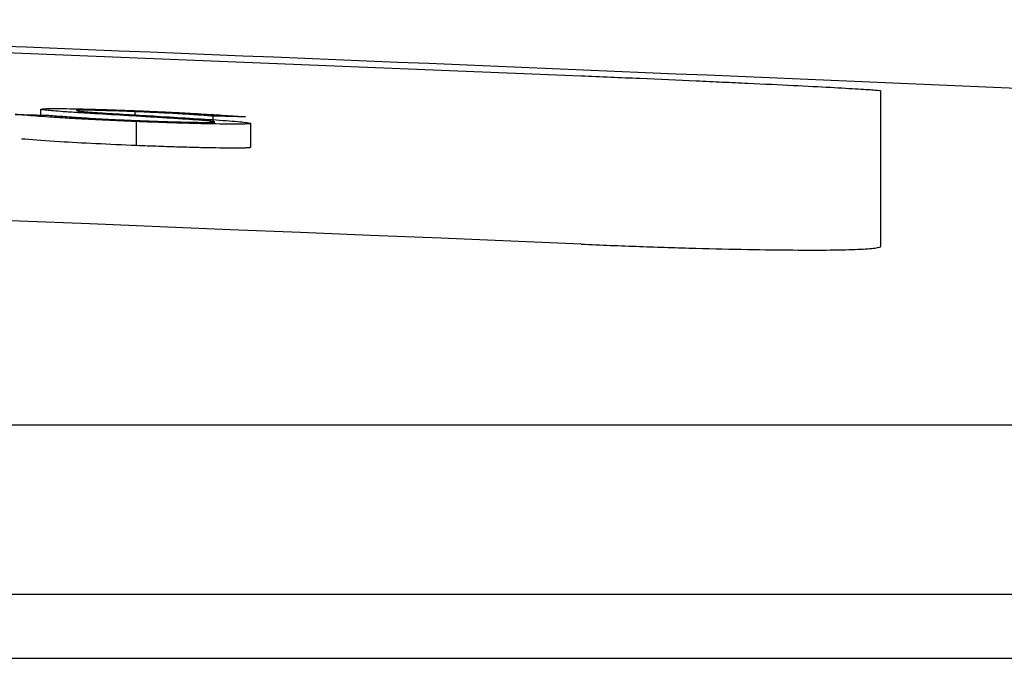
# Model space of a CAD drawing. Units: inches. Extents: x -8351 to 90785, y -16388 to 6019.
# Drawn here: x 57727 to 57728, y -935 to -934 of the extents above; entities that cross this region are included whole.
import ezdxf

# ---------------------------------------------------------------- set-up
doc = ezdxf.new("R2010")
doc.units = ezdxf.units.IN
doc.header["$MEASUREMENT"] = 0

# ---------------------------------------------------------------- blocks, each defined once
blk = doc.blocks.new('lidd')
at = {"linetype": 'Continuous', "lineweight": 25}
for p, q in [((9.2979, 2.06283), (8.51265, 2.09443)), ((9.5479, 1.92082), (9.5479, 2.05034)), ((8.84705, 2.03035), (8.84705, 2.03519)), ((8.92584, 2.03044), (8.92584, 2.03313)), ((8.99094, 2.02453), (8.99094, 2.02941)), ((8.92704, 2.00485), (8.92704, 2.02487)), ((9.02226, 2.00337), (9.02226, 2.0234)), ((1.73353, 1.77177), (14.74035, 1.77177)), ((14.88014, 1.62996), (1.74957, 1.62996))]:
    blk.add_line(p, q, dxfattribs=at)
at = {"linetype": 'Continuous', "lineweight": 25, "flags": 128}
for points in [[(8.82568, 2.03087), (8.8292, 2.03078), (8.83272, 2.0307), (8.83625, 2.03061), (8.83977, 2.03053), (8.84329, 2.03044), (8.84681, 2.03036), (8.85034, 2.03027), (8.85386, 2.03019)], [(9.01799, 2.02883), (9.01461, 2.02891), (9.01123, 2.02898), (9.00785, 2.02905), (9.00447, 2.02912), (9.00109, 2.0292), (8.99771, 2.02927), (8.99433, 2.02934), (8.99094, 2.02941)]]:
    blk.add_lwpolyline(points, dxfattribs=at)
at = {"linetype": 'Continuous', "lineweight": 25}
for radius, start, end in [(220.18194, 87.5922549, 89.5446099), (220.32723, 86.9414457, 87.8016891)]:
    blk.add_arc((0.0479, -218.06503), radius, start, end, dxfattribs=at)
for points, knots in [([(9.5479, 2.05034), (9.5479, 2.05047), (9.54628, 2.05067), (9.54152, 2.05106), (9.53954, 2.0512), (9.53478, 2.05153), (9.53199, 2.05171), (9.52259, 2.05228), (9.51491, 2.05272), (9.49678, 2.0537), (9.48623, 2.05424), (9.46318, 2.0554), (9.45061, 2.05601), (9.43013, 2.05698), (9.42304, 2.05731), (9.40862, 2.05798), (9.40126, 2.05831), (9.37872, 2.05933), (9.36301, 2.06003), (9.33072, 2.06144), (9.3144, 2.06214), (9.2979, 2.06283)], [0, 0, 0, 0, 0.125, 0.125, 0.1875, 0.1875, 0.25, 0.25, 0.375, 0.375, 0.5, 0.5, 0.625, 0.625, 0.6875, 0.6875, 0.75, 0.75, 0.875, 0.875, 1, 1, 1, 1]), ([(8.92704, 2.02487), (8.92428, 2.02498), (8.92151, 2.0251), (8.91604, 2.02533), (8.91332, 2.02545), (8.90521, 2.02581), (8.89989, 2.02606), (8.8894, 2.02657), (8.88435, 2.02684), (8.87478, 2.02736), (8.87019, 2.02762), (8.86156, 2.02815), (8.85753, 2.02842), (8.84998, 2.02893), (8.84649, 2.02918), (8.83997, 2.02968), (8.83688, 2.02992), (8.83105, 2.0304), (8.82835, 2.03064), (8.82568, 2.03087)], [0, 0, 0, 0, 0.0625, 0.0625, 0.125, 0.125, 0.25, 0.25, 0.375, 0.375, 0.5, 0.5, 0.625, 0.625, 0.75, 0.75, 0.875, 0.875, 1, 1, 1, 1]), ([(8.84705, 2.03519), (8.84723, 2.03532), (8.84751, 2.03544), (8.84956, 2.03562), (8.85113, 2.03569), (8.85526, 2.03577), (8.85784, 2.03578), (8.86394, 2.03575), (8.86743, 2.03571), (8.8752, 2.03558), (8.87945, 2.03549), (8.88849, 2.03526), (8.89328, 2.03512), (8.90311, 2.03482), (8.90822, 2.03465), (8.91864, 2.03427), (8.92391, 2.03407), (8.92918, 2.03386)], [0, 0, 0, 0, 0.125, 0.125, 0.25, 0.25, 0.375, 0.375, 0.5, 0.5, 0.625, 0.625, 0.75, 0.75, 0.875, 0.875, 1, 1, 1, 1]), ([(8.86568, 2.03315), (8.86291, 2.03335), (8.86019, 2.03356), (8.85551, 2.03395), (8.85355, 2.03413), (8.85034, 2.03448), (8.84908, 2.03464), (8.84783, 2.03487), (8.84751, 2.03494), (8.84714, 2.03507), (8.8471, 2.03513), (8.84705, 2.03519)], [0, 0, 0, 0, 0.25, 0.25, 0.5, 0.5, 0.75, 0.75, 0.875, 0.875, 1, 1, 1, 1]), ([(8.85386, 2.03019), (8.85799, 2.02984), (8.86218, 2.02949), (8.87192, 2.02876), (8.87723, 2.02839), (8.88621, 2.02783), (8.88937, 2.02764), (8.89612, 2.02725), (8.89972, 2.02705), (8.9071, 2.02667), (8.91091, 2.02648), (8.91886, 2.02612), (8.92297, 2.02595), (8.92704, 2.02578)], [0, 0, 0, 0, 0.25, 0.25, 0.5, 0.5, 0.625, 0.625, 0.75, 0.75, 0.875, 0.875, 1, 1, 1, 1]), ([(8.9203, 2.02978), (8.91064, 2.03035), (8.9011, 2.03092), (8.88715, 2.03176), (8.88258, 2.03204), (8.8759, 2.03246), (8.87371, 2.0326), (8.86954, 2.03288), (8.86759, 2.03301), (8.86568, 2.03315)], [0, 0, 0, 0, 0.5, 0.5, 0.75, 0.75, 0.875, 0.875, 1, 1, 1, 1]), ([(8.92584, 2.03313), (8.92283, 2.03325), (8.91983, 2.03337), (8.91391, 2.03359), (8.91101, 2.03369), (8.9053, 2.03388), (8.90245, 2.03396), (8.89709, 2.03411), (8.89459, 2.03417), (8.88758, 2.0343), (8.88361, 2.03435), (8.87953, 2.0343), (8.87853, 2.03427), (8.87732, 2.03417), (8.87714, 2.0341), (8.87696, 2.03403)], [0, 0, 0, 0, 0.125, 0.125, 0.25, 0.25, 0.375, 0.375, 0.5, 0.5, 0.75, 0.75, 0.875, 0.875, 1, 1, 1, 1]), ([(8.87696, 2.03403), (8.87701, 2.03397), (8.87706, 2.03392), (8.87761, 2.03379), (8.87805, 2.03372), (8.87957, 2.03351), (8.88112, 2.03335), (8.88516, 2.033), (8.88762, 2.03281), (8.893, 2.03243), (8.89596, 2.03224), (8.89893, 2.03205)], [0, 0, 0, 0, 0.125, 0.125, 0.25, 0.25, 0.5, 0.5, 0.75, 0.75, 1, 1, 1, 1]), ([(8.89893, 2.03205), (8.9024, 2.03183), (8.90612, 2.03161), (8.91355, 2.03116), (8.91727, 2.03094), (8.92859, 2.03028), (8.93615, 2.02983), (8.94374, 2.02939)], [0, 0, 0, 0, 0.25, 0.25, 0.5, 0.5, 1, 1, 1, 1]), ([(8.98039, 2.02597), (8.97833, 2.02612), (8.97625, 2.02628), (8.97182, 2.02659), (8.96949, 2.02675), (8.9623, 2.02722), (8.95731, 2.02754), (8.94707, 2.02818), (8.94186, 2.0285), (8.93119, 2.02914), (8.92574, 2.02946), (8.9203, 2.02978)], [0, 0, 0, 0, 0.125, 0.125, 0.25, 0.25, 0.5, 0.5, 0.75, 0.75, 1, 1, 1, 1]), ([(8.99094, 2.02941), (8.98678, 2.02972), (8.98253, 2.03003), (8.97572, 2.03049), (8.97333, 2.03065), (8.96854, 2.03097), (8.96603, 2.03113), (8.95803, 2.03161), (8.95213, 2.03193), (8.94249, 2.03241), (8.93923, 2.03256), (8.9326, 2.03285), (8.92922, 2.03299), (8.92584, 2.03313)], [0, 0, 0, 0, 0.25, 0.25, 0.375, 0.375, 0.5, 0.5, 0.75, 0.75, 0.875, 0.875, 1, 1, 1, 1]), ([(8.92918, 2.03386), (8.93377, 2.03367), (8.93837, 2.03348), (8.94737, 2.03308), (8.9518, 2.03288), (8.96054, 2.03245), (8.96485, 2.03223), (8.97301, 2.0318), (8.97691, 2.03158), (8.98801, 2.03093), (8.99468, 2.0305), (9.00388, 2.02986), (9.00684, 2.02966), (9.01256, 2.02924), (9.01528, 2.02904), (9.01799, 2.02883)], [0, 0, 0, 0, 0.125, 0.125, 0.25, 0.25, 0.375, 0.375, 0.5, 0.5, 0.75, 0.75, 0.875, 0.875, 1, 1, 1, 1]), ([(8.94374, 2.02939), (8.95309, 2.02883), (8.9624, 2.02828), (8.98009, 2.02717), (8.98858, 2.02663), (9.00387, 2.02555), (9.01025, 2.02504), (9.01721, 2.02434), (9.01909, 2.02412), (9.02159, 2.02373), (9.02197, 2.02356), (9.02226, 2.0234)], [0, 0, 0, 0, 0.25, 0.25, 0.5, 0.5, 0.75, 0.75, 0.875, 0.875, 1, 1, 1, 1]), ([(8.92704, 2.02578), (8.93104, 2.02562), (8.93504, 2.02547), (8.94286, 2.02518), (8.94671, 2.02505), (8.9581, 2.02469), (8.96531, 2.0245), (8.97485, 2.02431), (8.97771, 2.02426), (8.98275, 2.02422), (8.98496, 2.02422), (8.98855, 2.02427), (8.99002, 2.0243), (8.99188, 2.02443), (8.99216, 2.02453), (8.99235, 2.02463)], [0, 0, 0, 0, 0.125, 0.125, 0.25, 0.25, 0.5, 0.5, 0.625, 0.625, 0.75, 0.75, 0.875, 0.875, 1, 1, 1, 1]), ([(9.02226, 2.0234), (9.0222, 2.02332), (9.02213, 2.02324), (9.02156, 2.02311), (9.02106, 2.02305), (9.01982, 2.02295), (9.01907, 2.0229), (9.01715, 2.02282), (9.016, 2.02279), (9.0122, 2.02273), (9.00906, 2.02272), (9.00179, 2.02276), (8.99766, 2.02281), (8.98877, 2.02295), (8.98397, 2.02304), (8.97371, 2.02328), (8.96832, 2.02343), (8.95709, 2.02377), (8.95122, 2.02396), (8.94221, 2.02428), (8.9392, 2.0244), (8.93314, 2.02463), (8.93009, 2.02475), (8.92704, 2.02487)], [0, 0, 0, 0, 0.0625, 0.0625, 0.125, 0.125, 0.1875, 0.1875, 0.25, 0.25, 0.375, 0.375, 0.5, 0.5, 0.625, 0.625, 0.75, 0.75, 0.875, 0.875, 0.9375, 0.9375, 1, 1, 1, 1]), ([(8.99235, 2.02463), (8.9922, 2.02471), (8.99205, 2.0248), (8.99097, 2.02499), (8.99009, 2.0251), (8.98798, 2.02533), (8.98672, 2.02545), (8.98375, 2.02571), (8.98207, 2.02584), (8.98039, 2.02597)], [0, 0, 0, 0, 0.25, 0.25, 0.5, 0.5, 0.75, 0.75, 1, 1, 1, 1]), ([(8.92704, 2.00485), (8.91548, 2.00534), (8.89229, 2.00634), (8.85876, 2.00823), (8.84066, 2.00956), (8.83218, 2.01029), (8.8312, 2.01037)], [0, 0, 0, 0, 0.28597, 0.573528, 0.950687, 1, 1, 1, 1]), ([(9.02226, 2.00337), (9.0222, 2.0033), (9.02213, 2.00322), (9.02156, 2.00308), (9.02106, 2.00303), (9.01982, 2.00292), (9.01907, 2.00287), (9.01715, 2.0028), (9.016, 2.00277), (9.0122, 2.00271), (9.00906, 2.0027), (9.00179, 2.00273), (8.99766, 2.00278), (8.98877, 2.00292), (8.98397, 2.00302), (8.97371, 2.00326), (8.96832, 2.0034), (8.95709, 2.00375), (8.95122, 2.00394), (8.94221, 2.00426), (8.9392, 2.00437), (8.93314, 2.00461), (8.93009, 2.00473), (8.92704, 2.00485)], [0, 0, 0, 0, 0.0625, 0.0625, 0.125, 0.125, 0.1875, 0.1875, 0.25, 0.25, 0.375, 0.375, 0.5, 0.5, 0.625, 0.625, 0.75, 0.75, 0.875, 0.875, 0.9375, 0.9375, 1, 1, 1, 1]), ([(9.2979, 1.92253), (9.3144, 1.92183), (9.33062, 1.92121), (9.35457, 1.92037), (9.36248, 1.92011), (9.37818, 1.91961), (9.38598, 1.91938), (9.40867, 1.91876), (9.42303, 1.91843), (9.4502, 1.91792), (9.46307, 1.91775), (9.48614, 1.9176), (9.49649, 1.9176), (9.5102, 1.91775), (9.51446, 1.91782), (9.52218, 1.918), (9.52567, 1.91812), (9.53503, 1.91852), (9.53983, 1.91887), (9.54628, 1.91974), (9.5479, 1.92024), (9.5479, 1.92082)], [0, 0, 0, 0, 0.125, 0.125, 0.1875, 0.1875, 0.25, 0.25, 0.375, 0.375, 0.5, 0.5, 0.625, 0.625, 0.6875, 0.6875, 0.75, 0.75, 0.875, 0.875, 1, 1, 1, 1]), ([(6.63507, 1.57678), (7.38046, 1.57678), (8.09469, 1.57678), (9.44073, 1.57678), (10.07251, 1.57678), (10.65415, 1.57678)], [0, 0, 0, 0, 0.5, 0.5, 1, 1, 1, 1])]:
    blk.add_open_spline(points, degree=3, knots=knots, dxfattribs=at)

msp = doc.modelspace()

# ---------------------------------------------------------------- block references
at = {"color": 4}
msp.add_blockref('lidd', (57718.09442, -936.10877), dxfattribs=at)

doc.saveas('drawing.dxf')
